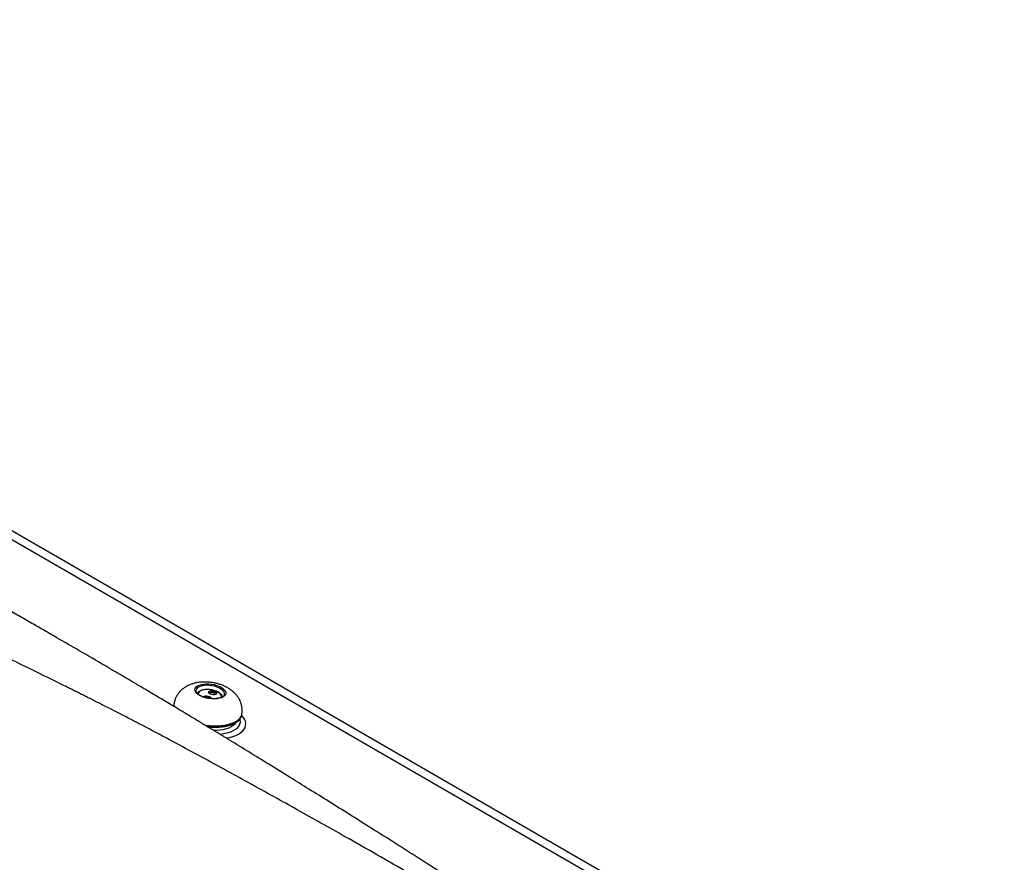
# Model space of a CAD drawing. Units: millimetres. Extents: x 2654 to 4854, y -111 to 1474.
# Drawn here: x 3153 to 3231, y 980 to 1047 of the extents above; entities that cross this region are included whole.
import ezdxf

# ---------------------------------------------------------------- set-up
doc = ezdxf.new("R2010")
doc.units = ezdxf.units.MM
doc.layers.get('0').update_dxf_attribs({"color": 3})

msp = doc.modelspace()

# ---------------------------------------------------------------- linework, layer by layer
at = {"color": 0, "linetype": 'Continuous'}
for p, q in [((3229.57, 961.224), (3080.816, 1047.097)), ((3230.854, 961.193), (3082.1, 1047.067)), ((3166.801, 993.981), (3166.798, 993.961)), ((3167.888, 993.763), (3167.867, 993.726)), ((3169.056, 993.632), (3169.059, 993.644)), ((3165.023, 992.739), (3164.991, 992.718)), ((3165.036, 992.79), (3165.032, 992.757)), ((3165.045, 992.852), (3165.036, 992.79)), ((3170.424, 991.998), (3170.43, 992.033)), ((3170.43, 992.033), (3170.439, 992.095))]:
    msp.add_line(p, q, dxfattribs=at)
at = {"color": 0, "linetype": 'Continuous', "flags": 128}
for points in [[(3168.953, 993.447), (3168.818, 993.383), (3168.657, 993.334), (3168.474, 993.302), (3168.274, 993.288), (3168.065, 993.291), (3167.852, 993.313), (3167.641, 993.352), (3167.439, 993.407), (3167.253, 993.477), (3167.088, 993.559), (3166.948, 993.651), (3166.839, 993.75), (3166.763, 993.853), (3166.722, 993.957), (3166.719, 994.059), (3166.753, 994.155), (3166.823, 994.244), (3166.927, 994.321), (3167.061, 994.385), (3167.223, 994.434), (3167.406, 994.466), (3167.605, 994.48), (3167.815, 994.476), (3168.028, 994.455), (3168.238, 994.416), (3168.44, 994.36), (3168.626, 994.291), (3168.792, 994.209), (3168.931, 994.117), (3169.041, 994.018), (3169.117, 993.915), (3169.157, 993.811), (3169.16, 993.709), (3169.127, 993.612), (3169.057, 993.524), (3168.953, 993.447)], [(3169.059, 993.644), (3169.062, 993.667), (3169.051, 993.767), (3169.002, 993.869), (3168.917, 993.969), (3168.798, 994.064), (3168.649, 994.15), (3168.476, 994.224), (3168.284, 994.285), (3168.081, 994.33), (3167.872, 994.356), (3167.665, 994.365), (3167.467, 994.354), (3167.285, 994.325), (3167.125, 994.279), (3166.992, 994.217), (3166.891, 994.141), (3166.826, 994.053), (3166.801, 993.981)], [(3168.812, 993.398), (3168.817, 993.415), (3168.823, 993.504), (3168.79, 993.596), (3168.721, 993.686), (3168.618, 993.772), (3168.485, 993.85), (3168.329, 993.917), (3168.154, 993.969), (3167.969, 994.005), (3167.781, 994.024), (3167.598, 994.024), (3167.427, 994.005), (3167.275, 993.969), (3167.149, 993.917), (3167.053, 993.851)], [(3167.376, 993.447), (3167.396, 993.472), (3167.459, 993.508), (3167.549, 993.529), (3167.655, 993.531), (3167.764, 993.514), (3167.864, 993.481), (3167.942, 993.436), (3167.989, 993.384), (3167.999, 993.33), (3167.992, 993.311)], [(3167.822, 993.863), (3167.884, 993.899), (3167.974, 993.919), (3168.081, 993.921), (3168.19, 993.905), (3168.29, 993.872), (3168.368, 993.827), (3168.415, 993.774), (3168.425, 993.721), (3168.396, 993.674), (3168.334, 993.638), (3168.244, 993.617), (3168.138, 993.615), (3168.028, 993.632), (3167.928, 993.665), (3167.85, 993.71), (3167.803, 993.762), (3167.793, 993.816), (3167.822, 993.863)], [(3168.331, 993.662), (3168.331, 993.664), (3168.317, 993.708), (3168.269, 993.75), (3168.196, 993.783), (3168.108, 993.803), (3168.019, 993.806), (3167.941, 993.792), (3167.888, 993.763)], [(3165.032, 992.757), (3165.031, 992.724), (3165.03, 992.693)], [(3165.045, 992.852), (3165.039, 992.786), (3165.045, 992.684)], [(3167.471, 991.224), (3167.547, 991.213), (3167.862, 991.177), (3168.174, 991.158), (3168.481, 991.157), (3168.778, 991.173), (3169.061, 991.208), (3169.326, 991.259), (3169.569, 991.327), (3169.788, 991.411), (3169.979, 991.508), (3170.14, 991.619), (3170.269, 991.741), (3170.363, 991.874), (3170.422, 992.014), (3170.439, 992.095)], [(3169.186, 990.183), (3169.463, 990.238), (3169.725, 990.311), (3169.962, 990.4), (3170.172, 990.503), (3170.351, 990.619), (3170.499, 990.748), (3170.613, 990.886), (3170.692, 991.034), (3170.735, 991.188), (3170.742, 991.348), (3170.712, 991.511), (3170.645, 991.676), (3170.544, 991.84), (3170.426, 991.983)], [(3169.959, 991.408), (3169.87, 991.287), (3169.746, 991.172), (3169.588, 991.07), (3169.4, 990.981), (3169.185, 990.907), (3168.946, 990.849), (3168.686, 990.809), (3168.411, 990.786), (3168.2, 990.781)], [(3168.663, 990.5), (3168.848, 990.52), (3169.122, 990.566), (3169.375, 990.629), (3169.604, 990.708), (3169.805, 990.802), (3169.976, 990.91), (3170.114, 991.03), (3170.218, 991.161), (3170.285, 991.301), (3170.316, 991.448), (3170.309, 991.599), (3170.287, 991.69)]]:
    msp.add_lwpolyline(points, dxfattribs=at)
at = {"color": 0, "linetype": 'Continuous'}
for centre, radius, start, end in [((3167.198, 993.671), 0.231, 128.8829, 181.99172), ((3167.631, 993.029), 0.39, 49.08889, 107.04314), ((3169.602, 992.212), 0.849, 295.70934, 345.4536), ((3168.312, 994.987), 3.911, 259.48849, 295.1011)]:
    msp.add_arc(centre, radius, start, end, dxfattribs=at)
for points, knots in [([(3189.107, 976.256), (3188.2, 976.799), (3186.409, 977.869), (3183.753, 979.426), (3181.168, 980.921), (3178.826, 982.257), (3176.719, 983.447), (3174.839, 984.499), (3172.93, 985.559), (3170.979, 986.637), (3168.971, 987.739), (3166.966, 988.83), (3164.916, 989.936), (3162.919, 990.996), (3160.993, 991.996), (3159.652, 992.68), (3158.796, 993.113), (3158.408, 993.309), (3158.022, 993.503), (3157.639, 993.695), (3157.26, 993.885), (3156.883, 994.072), (3155.669, 994.676), (3153.649, 995.672), (3150.857, 997.028), (3148.17, 998.321), (3145.89, 999.411), (3143.994, 1000.317), (3142.459, 1001.052), (3140.944, 1001.779), (3139.392, 1002.528), (3137.546, 1003.426), (3135.441, 1004.46), (3133.137, 1005.614), (3130.88, 1006.769), (3128.674, 1007.929), (3126.54, 1009.091), (3124.43, 1010.289), (3122.318, 1011.521), (3120.175, 1012.783), (3118.083, 1014.033), (3116.036, 1015.268), (3114.033, 1016.49), (3112.088, 1017.687), (3110.187, 1018.865), (3108.326, 1020.026), (3106.474, 1021.187), (3105.012, 1022.107), (3103.924, 1022.794), (3103.202, 1023.249), (3102.479, 1023.705), (3101.757, 1024.161), (3101.034, 1024.617), (3100.19, 1025.149), (3099.229, 1025.753), (3098.153, 1026.427), (3097.084, 1027.095), (3096.023, 1027.757), (3094.984, 1028.405), (3093.99, 1029.025), (3093.061, 1029.624), (3092.17, 1030.214), (3091.296, 1030.807), (3090.469, 1031.381), (3089.682, 1031.938), (3088.921, 1032.484), (3088.153, 1033.041), (3087.386, 1033.601), (3086.659, 1034.134), (3085.893, 1034.695), (3085.07, 1035.294), (3084.137, 1035.962), (3083.5, 1036.403), (3083.173, 1036.629)], [0, 0, 0, 0, 0.020744, 0.040912, 0.060508, 0.079539, 0.0941, 0.108321, 0.122204, 0.137414, 0.152644, 0.167854, 0.183043, 0.199301, 0.213183, 0.226571, 0.22951, 0.232424, 0.235314, 0.23818, 0.241022, 0.24384, 0.246635, 0.268297, 0.289191, 0.309356, 0.32884, 0.340762, 0.352451, 0.363923, 0.375569, 0.388344, 0.406967, 0.425223, 0.443618, 0.462224, 0.480537, 0.498732, 0.518737, 0.538775, 0.558999, 0.578979, 0.599009, 0.619265, 0.638828, 0.658794, 0.679042, 0.699636, 0.707835, 0.7161, 0.724435, 0.732841, 0.741322, 0.749881, 0.762788, 0.775764, 0.788814, 0.801942, 0.815151, 0.827973, 0.839938, 0.852228, 0.864857, 0.877448, 0.889039, 0.901046, 0.913475, 0.92633, 0.939248, 0.950475, 0.966018, 0.982524, 1, 1, 1, 1]), ([(3190.655, 976.668), (3189.936, 977.133), (3188.524, 978.049), (3186.452, 979.382), (3184.461, 980.656), (3182.549, 981.871), (3180.728, 983.023), (3178.994, 984.114), (3177.348, 985.145), (3175.775, 986.125), (3174.189, 987.109), (3172.599, 988.092), (3171.015, 989.067), (3169.532, 989.976), (3168.152, 990.817), (3166.873, 991.591), (3165.685, 992.306), (3164.589, 992.962), (3163.586, 993.56), (3162.682, 994.096), (3161.854, 994.585), (3161.075, 995.044), (3160.316, 995.49), (3159.153, 996.171), (3157.62, 997.065), (3156.029, 997.986), (3154.767, 998.715), (3153.776, 999.284), (3152.726, 999.887), (3151.614, 1000.524), (3150.442, 1001.193), (3149.21, 1001.896), (3147.841, 1002.675), (3146.34, 1003.529), (3144.73, 1004.444), (3143.111, 1005.364), (3141.501, 1006.281), (3139.9, 1007.194), (3138.005, 1008.278), (3135.816, 1009.537), (3133.34, 1010.967), (3131.043, 1012.287), (3128.928, 1013.501), (3127.001, 1014.603), (3125.121, 1015.674), (3123.29, 1016.714), (3121.51, 1017.722), (3119.793, 1018.689), (3118.403, 1019.469), (3117.325, 1020.072), (3116.538, 1020.512), (3115.781, 1020.933), (3115.072, 1021.327), (3114.425, 1021.686), (3113.885, 1021.984), (3113.43, 1022.236), (3113.022, 1022.461), (3112.592, 1022.698), (3112.123, 1022.956), (3111.614, 1023.235), (3111.018, 1023.562), (3110.327, 1023.939), (3109.537, 1024.37), (3108.689, 1024.831), (3107.784, 1025.321), (3106.828, 1025.836), (3105.841, 1026.366), (3104.251, 1027.214), (3102.077, 1028.367), (3099.572, 1029.704), (3097.33, 1030.897), (3095.759, 1031.729), (3094.616, 1032.332), (3093.917, 1032.7), (3093.284, 1033.032), (3092.701, 1033.336), (3092.174, 1033.611), (3091.781, 1033.815), (3091.522, 1033.949), (3091.359, 1034.033), (3091.172, 1034.13), (3090.916, 1034.262), (3090.573, 1034.439), (3090.137, 1034.662), (3089.622, 1034.926), (3089.03, 1035.227), (3088.361, 1035.566), (3087.894, 1035.8), (3087.648, 1035.924)], [0, 0, 0, 0, 0.0183445, 0.0360594, 0.0531455, 0.069603, 0.0854322, 0.1003671, 0.114696, 0.1284189, 0.1415359, 0.1563616, 0.1703294, 0.1834425, 0.1957049, 0.2071193, 0.2176857, 0.2276486, 0.2367188, 0.2448966, 0.2522285, 0.2592791, 0.2662162, 0.2730398, 0.2912201, 0.3085427, 0.317213, 0.3264392, 0.3362785, 0.3467288, 0.3577891, 0.3694585, 0.3817363, 0.3968278, 0.4124158, 0.4279412, 0.4433962, 0.4587821, 0.4741, 0.4980363, 0.5218242, 0.5454595, 0.5646458, 0.583442, 0.6018492, 0.6198689, 0.637502, 0.6546509, 0.6710488, 0.6791687, 0.6870863, 0.6948014, 0.702071, 0.7086231, 0.7144568, 0.7185359, 0.7225207, 0.7269195, 0.731737, 0.7369733, 0.7426287, 0.7502221, 0.7584608, 0.7673456, 0.7768774, 0.7870569, 0.7977278, 0.8084655, 0.8382285, 0.868367, 0.8900776, 0.911975, 0.9205082, 0.9283737, 0.9354949, 0.9418707, 0.9481249, 0.953441, 0.9552726, 0.9569625, 0.9589807, 0.9616588, 0.9657079, 0.970693, 0.9766144, 0.9834725, 0.9912677, 1, 1, 1, 1]), ([(3166.009, 994.257), (3165.941, 994.214), (3165.806, 994.128), (3165.622, 993.971), (3165.458, 993.795), (3165.318, 993.602), (3165.202, 993.395), (3165.114, 993.168), (3165.062, 992.986), (3165.051, 992.876), (3165.048, 992.851)], [0, 0, 0, 0, 0.137727, 0.276892, 0.413284, 0.547874, 0.681324, 0.814103, 0.9584, 1, 1, 1, 1]), ([(3170.435, 992.096), (3170.44, 992.128), (3170.46, 992.242), (3170.459, 992.439), (3170.434, 992.68), (3170.377, 992.912), (3170.294, 993.132), (3170.185, 993.34), (3170.053, 993.536), (3169.898, 993.718), (3169.72, 993.887), (3169.516, 994.043), (3169.288, 994.185), (3169.035, 994.312), (3168.763, 994.419), (3168.478, 994.504), (3168.187, 994.568), (3167.892, 994.609), (3167.594, 994.629), (3167.292, 994.625), (3166.988, 994.595), (3166.694, 994.538), (3166.421, 994.454), (3166.195, 994.361), (3166.063, 994.287), (3166.009, 994.257)], [0, 0, 0, 0, 0.016623, 0.057885, 0.098355, 0.138264, 0.177869, 0.217453, 0.257366, 0.298043, 0.340005, 0.383816, 0.429874, 0.478022, 0.527181, 0.57608, 0.624469, 0.67265, 0.721176, 0.770504, 0.821359, 0.874395, 0.922178, 0.967935, 1, 1, 1, 1]), ([(3167.832, 993.33), (3167.83, 993.33), (3167.763, 993.337), (3167.633, 993.366), (3167.45, 993.416), (3167.281, 993.48), (3167.132, 993.553), (3167.007, 993.632), (3166.909, 993.716), (3166.841, 993.799), (3166.805, 993.877), (3166.792, 993.934), (3166.801, 993.966), (3166.804, 993.976)], [0, 0, 0, 0, 0.0033597, 0.1101785, 0.2168857, 0.3232943, 0.4292137, 0.5344309, 0.6387721, 0.7423311, 0.845865, 0.9517348, 1, 1, 1, 1]), ([(3168.896, 993.443), (3168.888, 993.474), (3168.873, 993.538), (3168.813, 993.63), (3168.725, 993.72), (3168.608, 993.803), (3168.466, 993.878), (3168.306, 993.94), (3168.133, 993.988), (3167.952, 994.021), (3167.769, 994.037), (3167.59, 994.038), (3167.421, 994.021), (3167.265, 993.987), (3167.128, 993.937), (3167.039, 993.884), (3166.979, 993.834), (3166.936, 993.79), (3166.915, 993.75), (3166.904, 993.728)], [0, 0, 0, 0, 0.054829, 0.114469, 0.177739, 0.243293, 0.309075, 0.374452, 0.439482, 0.504319, 0.569113, 0.633993, 0.69909, 0.764598, 0.830727, 0.897628, 0.921355, 0.956818, 1, 1, 1, 1]), ([(3168.894, 993.448), (3168.875, 993.438), (3168.823, 993.409), (3168.715, 993.368), (3168.565, 993.33), (3168.396, 993.307), (3168.213, 993.299), (3168.022, 993.305), (3167.895, 993.321), (3167.832, 993.33)], [0, 0, 0, 0, 0.080205, 0.232369, 0.385239, 0.539082, 0.693817, 0.849176, 1, 1, 1, 1]), ([(3168.33, 993.663), (3168.33, 993.663), (3168.331, 993.664), (3168.309, 993.647), (3168.262, 993.632), (3168.191, 993.623), (3168.104, 993.626), (3168.015, 993.643), (3167.94, 993.671), (3167.891, 993.701), (3167.868, 993.726), (3167.868, 993.728), (3167.868, 993.729)], [0, 0, 0, 0, 0.060877, 0.154745, 0.253012, 0.361189, 0.479671, 0.600881, 0.721467, 0.825012, 0.91853, 1, 1, 1, 1]), ([(3169.053, 993.636), (3169.052, 993.625), (3169.047, 993.593), (3169.011, 993.541), (3168.957, 993.488), (3168.91, 993.459), (3168.894, 993.448)], [0, 0, 0, 0, 0.165597, 0.501137, 0.822386, 1, 1, 1, 1]), ([(3165.034, 992.753), (3165.033, 992.746), (3165.029, 992.728), (3165.031, 992.708), (3165.033, 992.696)], [0, 0, 0, 0, 0.345447, 1, 1, 1, 1]), ([(3169.944, 991.403), (3169.974, 991.422), (3170.06, 991.475), (3170.182, 991.574), (3170.298, 991.702), (3170.377, 991.842), (3170.418, 991.94), (3170.423, 991.993), (3170.423, 991.995)], [0, 0, 0, 0, 0.116713, 0.338799, 0.559927, 0.778064, 0.991926, 1, 1, 1, 1]), ([(3167.707, 991.086), (3167.769, 991.078), (3167.93, 991.06), (3168.189, 991.048), (3168.48, 991.049), (3168.762, 991.066), (3169.032, 991.099), (3169.286, 991.149), (3169.521, 991.214), (3169.732, 991.292), (3169.868, 991.359), (3169.934, 991.397), (3169.944, 991.403)], [0, 0, 0, 0, 0.070979, 0.184851, 0.298774, 0.412786, 0.526927, 0.641238, 0.755773, 0.87057, 0.979523, 1, 1, 1, 1])]:
    msp.add_open_spline(points, degree=3, knots=knots, dxfattribs=at)

doc.saveas('drawing.dxf')
